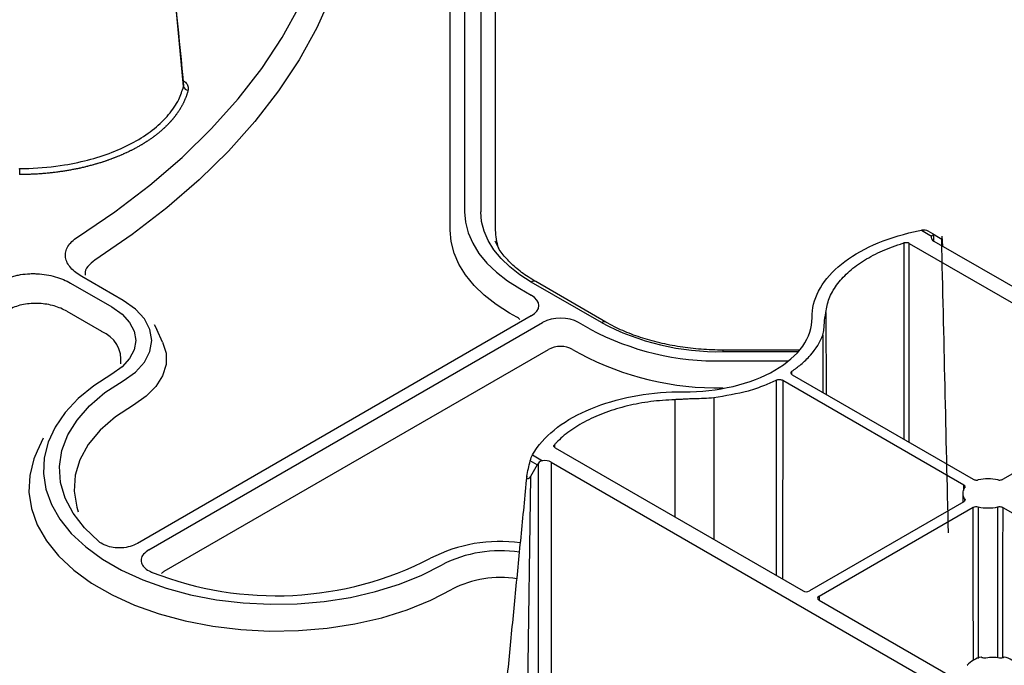
# Model space of a CAD drawing. Extents: x 1966 to 3668, y 592 to 1694.
# Drawn here: x 3171 to 3280, y 853 to 924 of the extents above; entities that cross this region are included whole.
import ezdxf

# ---------------------------------------------------------------- set-up
doc = ezdxf.new("R2010")
doc.units = 0
doc.header["$LTSCALE"] = 5
doc.header["$MEASUREMENT"] = 0
doc.layers.add('DUENN-18', color=94, linetype='CONTINUOUS')
doc.layers.add('SICHTBAR', color=7, linetype='CONTINUOUS')

msp = doc.modelspace()

# ---------------------------------------------------------------- linework, layer by layer
at = {"layer": 'DUENN-18'}
for p, q in [((3221.68, 984.73), (3221.68, 903.08)), ((3219.9, 941.22), (3219.9, 903.08)), ((3188.74, 916.97), (3187.13, 933.8)), ((3270.54, 901.02), (3271.65, 900.37)), ((3272.05, 900.48), (3271.29, 900.92)), ((3269.19, 899.56), (3296.66, 883.7)), ((3271.92, 899.82), (3271.92, 900.53)), ((3271.92, 899.83), (3315.28, 874.79)), ((3272.05, 900.48), (3272.79, 900.05)), ((3272.9, 899.26), (3272.86, 900.36)), ((3182.03, 893.24), (3177.47, 895.88)), ((3235.06, 890.79), (3227.28, 895.28)), ((3235.56, 890.84), (3227.78, 895.33)), ((3176.21, 895.15), (3180.78, 892.52)), ((3226.02, 894.55), (3227.29, 893.82)), ((3227.29, 891.52), (3183.63, 866.32)), ((3225.67, 891.4), (3224.88, 891.85)), ((3259.94, 891.91), (3259.99, 882.83)), ((3184.89, 865.59), (3228.54, 890.79)), ((3233.8, 890.06), (3232.53, 890.79)), ((3259.6, 889.41), (3259.63, 883.04)), ((3257.05, 887.74), (3248.57, 887.74)), ((3248.57, 887.56), (3248.57, 887.74)), ((3256.86, 887.56), (3248.57, 887.56)), ((3255.8, 886.53), (3248.57, 886.53)), ((3256.19, 885.02), (3256.19, 885.4)), ((3255.16, 884.4), (3255.15, 862.36)), ((3255.16, 884.4), (3275.23, 872.81)), ((3256.22, 885.01), (3276.29, 873.42)), ((3279.56, 873.42), (3296.66, 883.29)), ((3243.19, 882.24), (3243.2, 869.26)), ((3247.53, 882.44), (3247.54, 866.75)), ((3173.16, 877.96), (3172.51, 876.55)), ((3229.85, 877.24), (3229.85, 876.98)), ((3229.94, 876.91), (3257.42, 861.05)), ((3227.42, 876.13), (3228.54, 875.48)), ((3227.94, 875.01), (3227.17, 875.46)), ((3227.94, 875.01), (3227.2, 873.74)), ((3228.07, 840.89), (3228.07, 875.22)), ((3229.49, 875.33), (3273.49, 849.93)), ((3229.49, 875.33), (3229.49, 840.89)), ((3227.2, 873.74), (3226.7, 840.1)), ((3275.23, 872.17), (3275.23, 872.81)), ((3275.12, 871.87), (3275.12, 870.85)), ((3275.34, 871.02), (3275.34, 871.24)), ((3275.23, 870.92), (3258.13, 861.05)), ((3276.29, 870.31), (3259.19, 860.43)), ((3279, 853.64), (3279.01, 870.37)), ((3279.56, 870.31), (3297.19, 860.13)), ((3259.19, 860.43), (3259.19, 860.02)), ((3259.19, 860.03), (3274.44, 851.22)), ((3277.21, 853.69), (3277.18, 853.7)), ((3279.73, 853.7), (3279.7, 853.69)), ((3275.65, 852.78), (3275.62, 852.8))]:
    msp.add_line(p, q, dxfattribs=at)
at = {"layer": 'DUENN-18', "flags": 128}
for points in [[(3176.98, 900.26), (3181.13, 903.08), (3184.99, 906.03), (3188.57, 909.1), (3191.83, 912.29), (3194.78, 915.57), (3197.4, 918.95), (3199.68, 922.4), (3201.62, 925.93), (3203.21, 929.51), (3204.45, 933.14), (3205.33, 936.81), (3205.84, 940.49)], [(3219.9, 903.08), (3220, 901.9), (3220.3, 900.73), (3220.8, 899.58), (3221.49, 898.46), (3222.37, 897.39), (3223.42, 896.38), (3224.64, 895.43), (3226.02, 894.55)], [(3227.28, 895.28), (3226.02, 896.08), (3224.9, 896.95), (3223.94, 897.88), (3223.14, 898.86), (3222.5, 899.88), (3222.05, 900.93), (3221.77, 902), (3221.68, 903.08)], [(3268.6, 899.62), (3268.6, 898.8), (3268.6, 895.52), (3268.59, 882.4), (3268.58, 877.87)], [(3269.17, 877.53), (3269.18, 890.03), (3269.19, 899.56)], [(3182.03, 884.35), (3183.39, 885.31), (3184.4, 886.39), (3185.01, 887.57), (3185.22, 888.8), (3185.01, 890.02), (3184.4, 891.2), (3183.39, 892.29), (3182.03, 893.24)], [(3180.78, 892.52), (3181.91, 891.72), (3182.75, 890.81), (3183.27, 889.82), (3183.44, 888.8), (3183.27, 887.77), (3182.75, 886.79), (3181.91, 885.88), (3180.78, 885.08)], [(3185.46, 890.58), (3185.76, 890.03), (3185.77, 890.02)], [(3180.78, 885.08), (3178.77, 883.78), (3177.05, 882.36), (3175.62, 880.83), (3174.51, 879.21), (3173.73, 877.53), (3173.29, 875.81), (3173.2, 874.08), (3173.47, 872.34), (3174.08, 870.64), (3175.02, 868.99), (3176.29, 867.42), (3177.88, 865.94), (3179.74, 864.58), (3181.87, 863.35), (3184.23, 862.27), (3186.8, 861.36), (3189.52, 860.62), (3192.38, 860.07), (3195.33, 859.72), (3198.33, 859.57), (3201.34, 859.62), (3204.32, 859.87), (3207.23, 860.32), (3210.02, 860.97), (3212.67, 861.79), (3215.14, 862.79), (3217.39, 863.94)], [(3179.33, 866.53), (3177.74, 868.04), (3176.49, 869.65), (3175.61, 871.34), (3175.1, 873.08), (3174.98, 874.85), (3175.25, 876.6), (3175.9, 878.33), (3176.92, 879.99), (3178.3, 881.57), (3180.01, 883.03), (3182.03, 884.35)], [(3254.47, 862.75), (3254.47, 866.78), (3254.48, 884.41)], [(3276.32, 853.35), (3276.3, 862.11), (3276.29, 870.31)], [(3276.84, 870.37), (3276.84, 869.55), (3276.84, 866.27), (3276.85, 853.57)], [(3279.56, 870.31), (3279.55, 864.89), (3279.54, 853.62)]]:
    msp.add_lwpolyline(points, dxfattribs=at)
at = {"layer": 'DUENN-18'}
for centre, radius, start, end in [((3189.25, 917.07), 0.516, 191.0723, 268.5671), ((3227.57, 894.88), 0.493, 65.012, 126.297), ((3235.35, 890.39), 0.493, 64.9635, 126.2874), ((3247.97, 916.67), 30.14, 241.9597, 271.1442), ((3248.02, 915.13), 27.57, 241.9597, 271.144), ((3277.93, 868.77), 4.71, 76.6817, 103.3183), ((3276.14, 871.86), 1.02, 141.9755, 218.0245), ((3277.93, 874.95), 4.71, 256.6813, 283.3187), ((3223.79, 849.86), 16.67, 82.152, 117.3523), ((3198.97, 897.97), 37.46, 248.5405, 297.2609), ((3223.81, 851.52), 13.98, 81.0791, 117.3352), ((3277.77, 850.88), 2.89, 101.8295, 138.1652), ((3279.14, 850.88), 2.89, 41.8345, 78.1709), ((3278.46, 848.92), 4.75, 80.8451, 99.1549)]:
    msp.add_arc(centre, radius, start, end, dxfattribs=at)
for centre, major_axis, ratio, start_param, end_param in [((3272.62, 900.23), (1, 0), 0.577277, 2.895595, 3.926981), ((3271.56, 899.61), (0.497, 0.868), 0.579895, 6.280903, 6.526184), ((3224.76, 892.67), (3.37, 0), 0.513282, 5.55641, 7.00996), ((3223.99, 890.63), (2.25, 0), 0.513282, 0.446522, 0.726775), ((3230.54, 889.34), (3, 0), 0.649275, 0.844021, 2.297571), ((3228.44, 874.72), (0.497, 0.868), 0.579895, 1.323233, 1.568514), ((3228.78, 874.92), (1, 0), 0.577299, 0.785408, 1.816794), ((3257.77, 861.25), (0.5, 0), 0.577299, 3.927, 5.497778), ((3259.54, 860.23), (0.5, 0), 0.577277, 2.356204, 3.926981)]:
    msp.add_ellipse(centre, major_axis=major_axis, ratio=ratio, start_param=start_param, end_param=end_param, dxfattribs=at)
for points, knots in [([(3188.78, 916.98), (3188.26, 922.26), (3187.71, 927.95), (3187.16, 933.58), (3187.12, 933.99)], [0, 0, 0, 0, 0.927181, 1, 1, 1, 1]), ([(3188.72, 917.58), (3188.79, 917.53), (3189.05, 917.37), (3189.26, 917.01), (3189.24, 916.7), (3189.24, 916.55)], [0, 0, 0, 0, 0.176889, 0.58844, 1, 1, 1, 1]), ([(3188.74, 916.97), (3188.74, 916.97), (3188.77, 917.05), (3188.75, 917.13), (3188.73, 917.21)], [0, 0, 0, 0, 0.000173, 1, 1, 1, 1]), ([(3170.57, 907.87), (3170.9, 907.87), (3172.58, 907.89), (3175.27, 908.15), (3178.48, 908.85), (3181.17, 909.75), (3183.55, 910.9), (3185.57, 912.27), (3187.15, 913.82), (3188.24, 915.4), (3188.58, 916.48), (3188.74, 916.97)], [0, 0, 0, 0, 0.038174, 0.191726, 0.310018, 0.42831, 0.546491, 0.664667, 0.782921, 0.901171, 1, 1, 1, 1]), ([(3189.24, 916.55), (3189.23, 916.54), (3189.22, 916.51), (3189.21, 916.45), (3189.19, 916.36), (3189.16, 916.28), (3189.13, 916.16), (3189.1, 916.08), (3189.06, 915.97), (3189.03, 915.88), (3188.99, 915.77), (3188.95, 915.68), (3188.91, 915.57), (3188.87, 915.48), (3188.83, 915.37), (3188.79, 915.29), (3188.73, 915.18), (3188.69, 915.09), (3188.64, 914.98), (3188.59, 914.9), (3188.53, 914.79), (3188.49, 914.7), (3188.42, 914.6), (3188.37, 914.51), (3188.31, 914.41), (3188.26, 914.32), (3188.19, 914.22), (3188.13, 914.13), (3188.06, 914.03), (3188, 913.94), (3187.93, 913.84), (3187.86, 913.76), (3187.79, 913.66), (3187.72, 913.57), (3187.64, 913.47), (3187.57, 913.39), (3187.49, 913.29), (3187.42, 913.21), (3187.33, 913.11), (3187.26, 913.03), (3187.17, 912.93), (3187.09, 912.85), (3187, 912.75), (3186.92, 912.67), (3186.84, 912.6), (3186.76, 912.52), (3186.68, 912.44), (3186.58, 912.34), (3186.5, 912.27), (3186.39, 912.17), (3186.31, 912.1), (3186.2, 912), (3186.11, 911.93), (3186, 911.84), (3185.91, 911.76), (3185.8, 911.67), (3185.7, 911.6), (3185.59, 911.51), (3185.49, 911.44), (3185.37, 911.35), (3185.28, 911.28), (3185.15, 911.19), (3185.05, 911.12), (3184.93, 911.04), (3184.83, 910.97), (3184.7, 910.88), (3184.59, 910.82), (3184.46, 910.73), (3184.36, 910.67), (3184.22, 910.59), (3184.12, 910.52), (3183.98, 910.44), (3183.87, 910.38), (3183.73, 910.3), (3183.62, 910.23), (3183.48, 910.16), (3183.36, 910.1), (3183.25, 910.03), (3183.13, 909.97), (3183.02, 909.91), (3182.87, 909.84), (3182.75, 909.78), (3182.6, 909.71), (3182.48, 909.65), (3182.33, 909.58), (3182.21, 909.53), (3182.05, 909.46), (3181.93, 909.4), (3181.77, 909.33), (3181.65, 909.28), (3181.49, 909.22), (3181.36, 909.16), (3181.2, 909.1), (3181.07, 909.05), (3180.91, 908.99), (3180.78, 908.94), (3180.62, 908.88), (3180.49, 908.83), (3180.32, 908.77), (3180.19, 908.72), (3180.02, 908.67), (3179.88, 908.62), (3179.71, 908.57), (3179.58, 908.52), (3179.4, 908.47), (3179.27, 908.43), (3179.13, 908.39), (3178.99, 908.35), (3178.85, 908.31), (3178.67, 908.26), (3178.53, 908.22), (3178.36, 908.17), (3178.21, 908.14), (3178.03, 908.09), (3177.89, 908.05), (3177.71, 908.01), (3177.57, 907.98), (3177.39, 907.94), (3177.24, 907.9), (3177.06, 907.86), (3176.91, 907.83), (3176.73, 907.8), (3176.58, 907.77), (3176.4, 907.73), (3176.25, 907.7), (3176.06, 907.67), (3175.8, 907.62), (3175.5, 907.58), (3175.12, 907.52), (3174.82, 907.48), (3174.44, 907.43), (3174.13, 907.39), (3173.75, 907.35), (3173.44, 907.32), (3173.06, 907.29), (3172.75, 907.27), (3172.36, 907.24), (3172.05, 907.23), (3171.66, 907.21), (3171.35, 907.2), (3170.96, 907.19), (3170.73, 907.19), (3170.57, 907.19)], [0, 0, 0, 0, 0.002169, 0.006508, 0.010847, 0.019523, 0.023862, 0.032539, 0.036878, 0.045555, 0.049894, 0.058571, 0.062909, 0.071586, 0.075925, 0.084602, 0.08894, 0.097618, 0.101957, 0.110634, 0.114973, 0.123649, 0.127988, 0.136665, 0.141004, 0.14968, 0.154019, 0.162696, 0.167034, 0.175712, 0.18005, 0.188728, 0.193066, 0.201743, 0.206082, 0.214759, 0.219097, 0.227775, 0.232114, 0.24079, 0.245129, 0.253807, 0.258145, 0.266821, 0.271161, 0.275499, 0.284176, 0.288515, 0.297191, 0.301531, 0.310207, 0.314545, 0.323223, 0.327561, 0.336238, 0.340577, 0.349255, 0.353593, 0.36227, 0.366609, 0.375286, 0.379625, 0.388302, 0.39264, 0.401317, 0.405655, 0.414333, 0.418671, 0.427349, 0.431688, 0.440364, 0.444703, 0.45338, 0.457718, 0.466395, 0.470735, 0.479411, 0.48375, 0.488088, 0.496765, 0.501104, 0.509781, 0.514119, 0.522797, 0.527136, 0.535812, 0.540151, 0.548828, 0.553166, 0.561844, 0.566183, 0.57486, 0.579198, 0.587875, 0.592213, 0.60089, 0.60523, 0.613906, 0.618245, 0.626923, 0.631261, 0.639938, 0.644277, 0.652954, 0.657293, 0.665969, 0.670308, 0.674647, 0.683324, 0.687662, 0.696339, 0.700678, 0.709355, 0.713694, 0.72237, 0.726709, 0.735386, 0.739724, 0.748402, 0.752741, 0.761418, 0.765756, 0.774433, 0.778772, 0.787449, 0.791787, 0.800465, 0.81782, 0.826497, 0.843852, 0.85253, 0.869885, 0.878562, 0.895917, 0.904595, 0.92195, 0.930627, 0.947983, 0.956659, 0.974015, 0.982692, 1, 1, 1, 1]), ([(3170.57, 907.19), (3170.57, 907.27), (3170.57, 907.38), (3170.57, 907.63), (3170.56, 907.76), (3170.56, 907.87)], [0, 0, 0, 0, 0.5, 0.5, 1, 1, 1, 1]), ([(3170.56, 907.87), (3170.57, 907.87), (3170.57, 907.87), (3170.57, 907.87), (3170.57, 907.87), (3170.57, 907.87)], [0, 0, 0, 0, 0.5, 0.5, 1, 1, 1, 1]), ([(3170.57, 907.19), (3170.57, 907.27), (3170.57, 907.38), (3170.57, 907.63), (3170.57, 907.76), (3170.57, 907.87)], [0, 0, 0, 0, 0.5, 0.5, 1, 1, 1, 1]), ([(3170.57, 907.19), (3170.57, 907.19), (3170.56, 907.19), (3170.56, 907.19), (3170.55, 907.19), (3170.54, 907.19), (3170.54, 907.19), (3170.53, 907.19)], [0, 0, 0, 0, 0.147355, 0.365847, 0.583766, 0.801832, 1, 1, 1, 1]), ([(3227.42, 876.13), (3227.58, 876.4), (3228.35, 877.6), (3230.41, 879.57), (3234.3, 881.58), (3239.02, 882.85), (3242.45, 883.13), (3244.16, 883.12), (3244.16, 883.12), (3244.17, 883.12), (3244.17, 883.12), (3244.17, 883.12), (3244.18, 883.12), (3244.18, 883.12), (3244.19, 883.12), (3244.2, 883.12), (3244.2, 883.12), (3244.21, 883.12), (3244.21, 883.12), (3244.22, 883.12), (3244.22, 883.12), (3244.22, 883.12), (3246.07, 883.11), (3249.8, 883.52), (3254.57, 885.35), (3257.74, 888.1), (3258.44, 890.25), (3258.42, 891.32), (3258.42, 891.32), (3258.42, 891.32), (3258.42, 891.33), (3258.42, 891.33), (3258.42, 891.33), (3258.42, 891.33), (3258.42, 891.34), (3258.42, 891.34), (3258.42, 891.35), (3258.42, 891.35), (3258.42, 891.35), (3258.42, 891.35), (3258.42, 891.35), (3258.42, 891.35), (3258.41, 892.34), (3258.9, 894.32), (3261.1, 897.05), (3264.58, 899.29), (3267.98, 900.48), (3270.07, 900.93), (3270.54, 901.02)], [0.17117, 0.17117, 0.17117, 0.17117, 0.1844159, 0.2305199, 0.2766239, 0.3227279, 0.3688318, 0.3688318, 0.368913, 0.3689942, 0.3691565, 0.3693189, 0.3694813, 0.369806, 0.3701307, 0.3704554, 0.3707801, 0.3709424, 0.3711048, 0.3712671, 0.3713483, 0.3714295, 0.3714295, 0.4357147, 0.5, 0.5642853, 0.6285705, 0.6285705, 0.6286517, 0.6287329, 0.6288952, 0.6290576, 0.6292199, 0.6295446, 0.6298693, 0.630194, 0.6305187, 0.6306811, 0.6308435, 0.6310058, 0.631087, 0.6311682, 0.6311682, 0.6772721, 0.7233761, 0.7694801, 0.8155841, 0.82883, 0.82883, 0.82883, 0.82883]), ([(3177.47, 895.88), (3176.97, 896.17), (3176.55, 896.49), (3175.91, 897.22), (3175.71, 897.61), (3175.62, 898.22), (3175.62, 898.43), (3175.69, 898.73), (3175.72, 898.83), (3175.8, 899.02), (3175.84, 899.12), (3176.02, 899.41), (3176.17, 899.6), (3176.53, 899.94), (3176.74, 900.11), (3176.98, 900.26)], [0, 0, 0, 0, 0.25, 0.25, 0.5, 0.5, 0.625, 0.625, 0.6875, 0.6875, 0.75, 0.75, 0.875, 0.875, 1, 1, 1, 1]), ([(3227.78, 895.33), (3227.5, 895.5), (3226.68, 895.99), (3225.51, 896.88), (3224.38, 898.01), (3223.63, 899.01), (3223.37, 899.61), (3223.28, 899.82)], [0, 0, 0, 0, 0.129864, 0.377631, 0.62533, 0.873651, 1, 1, 1, 1]), ([(3259.94, 891.91), (3260.04, 892.43), (3260.23, 893.47), (3261.07, 894.96), (3262.32, 896.34), (3263.94, 897.59), (3265.92, 898.66), (3267.55, 899.29), (3268.47, 899.58), (3268.6, 899.62)], [0, 0, 0, 0, 0.162165, 0.324325, 0.486486, 0.648646, 0.810862, 0.97308, 1, 1, 1, 1]), ([(3269.19, 899.56), (3269.11, 899.61), (3269.02, 899.63), (3268.81, 899.65), (3268.7, 899.64), (3268.6, 899.62)], [0, 0, 0, 0, 0.5, 0.5, 1, 1, 1, 1]), ([(3271.65, 900.37), (3271.68, 900.43), (3271.71, 900.47), (3271.8, 900.52), (3271.86, 900.53), (3271.92, 900.53)], [0, 0, 0, 0, 0.5, 0.5, 1, 1, 1, 1]), ([(3168.62, 895.44), (3168.88, 895.57), (3169.16, 895.69), (3169.61, 895.85), (3169.77, 895.9), (3170.09, 895.98), (3170.25, 896.02), (3170.75, 896.12), (3171.09, 896.17), (3171.61, 896.2), (3171.79, 896.21), (3172.14, 896.22), (3172.32, 896.21), (3172.84, 896.19), (3173.19, 896.15), (3173.87, 896.03), (3174.19, 895.96), (3174.82, 895.78), (3175.12, 895.67), (3175.69, 895.43), (3175.96, 895.3), (3176.21, 895.15)], [0, 0, 0, 0, 0.125, 0.125, 0.1875, 0.1875, 0.25, 0.25, 0.375, 0.375, 0.4375, 0.4375, 0.5, 0.5, 0.625, 0.625, 0.75, 0.75, 0.875, 0.875, 1, 1, 1, 1]), ([(3248.57, 887.74), (3248.15, 887.74), (3246.94, 887.76), (3244.94, 887.92), (3242.62, 888.27), (3240.42, 888.8), (3238.36, 889.48), (3236.75, 890.18), (3235.87, 890.66), (3235.56, 890.84)], [0, 0, 0, 0, 0.086182, 0.251038, 0.415867, 0.580493, 0.74483, 0.908809, 1, 1, 1, 1]), ([(3259.6, 889.41), (3259.65, 889.63), (3259.76, 890.06), (3259.78, 890.9), (3259.88, 891.52), (3259.94, 891.91)], [0, 0, 0, 0, 0.262254, 0.523596, 1, 1, 1, 1]), ([(3256.19, 885.4), (3256.54, 885.64), (3256.86, 885.88), (3257.36, 886.3), (3257.55, 886.47), (3257.9, 886.81), (3258.07, 886.98), (3258.86, 887.88), (3259.32, 888.63), (3259.6, 889.41)], [0.001204647, 0.001204647, 0.001204647, 0.001204647, 0.002809104, 0.002809104, 0.003841411, 0.003841411, 0.004873719, 0.004873719, 0.009002947, 0.009002947, 0.009002947, 0.009002947]), ([(3256.19, 885.4), (3256.16, 885.37), (3256.09, 885.32), (3256.06, 885.22), (3256.08, 885.12), (3256.15, 885.05), (3256.2, 885.02), (3256.22, 885.01)], [0, 0, 0, 0, 0.225954, 0.45193, 0.677902, 0.903846, 1, 1, 1, 1]), ([(3254.48, 884.41), (3254.04, 884.21), (3253.06, 883.76), (3250.8, 882.98), (3248.82, 882.66), (3247.53, 882.44)], [0, 0, 0, 0, 0.212904, 0.484812, 1, 1, 1, 1]), ([(3254.48, 884.41), (3254.57, 884.46), (3254.7, 884.48), (3254.95, 884.48), (3255.07, 884.45), (3255.16, 884.4)], [0, 0, 0, 0, 0.5, 0.5, 1, 1, 1, 1]), ([(3243.19, 882.24), (3242.3, 882.19), (3240.51, 882.08), (3237.93, 881.59), (3235.52, 880.87), (3233.35, 879.93), (3231.5, 878.79), (3230.41, 877.86), (3229.92, 877.32), (3229.85, 877.24)], [0, 0, 0, 0, 0.162165, 0.324323, 0.486486, 0.648645, 0.810862, 0.973078, 1, 1, 1, 1]), ([(3247.53, 882.44), (3246.81, 882.36), (3246.09, 882.36), (3245.18, 882.33), (3245, 882.33), (3244.73, 882.32), (3244.64, 882.31), (3244.46, 882.3), (3244.37, 882.3), (3244.1, 882.28), (3243.92, 882.28), (3243.55, 882.26), (3243.37, 882.25), (3243.19, 882.24)], [0, 0, 0, 0, 0.5, 0.5, 0.625, 0.625, 0.6875, 0.6875, 0.75, 0.75, 0.875, 0.875, 1, 1, 1, 1]), ([(3229.94, 876.91), (3229.87, 876.95), (3229.82, 877.01), (3229.79, 877.13), (3229.8, 877.19), (3229.85, 877.24)], [0, 0, 0, 0, 0.5, 0.5, 1, 1, 1, 1]), ([(3228.54, 875.48), (3228.45, 875.47), (3228.36, 875.44), (3228.2, 875.35), (3228.13, 875.29), (3228.07, 875.22)], [0, 0, 0, 0, 0.5, 0.5, 1, 1, 1, 1]), ([(3226.78, 873.75), (3226.56, 871.5), (3226.12, 867.05), (3225.47, 860.4), (3224.83, 853.85), (3224.19, 847.38), (3223.77, 843.09), (3223.57, 840.97)], [0, 0, 0, 0, 0.205604, 0.408406, 0.608406, 0.805604, 1, 1, 1, 1]), ([(3226.78, 873.75), (3226.77, 873.72), (3226.77, 873.68), (3226.77, 873.62), (3226.79, 873.56), (3226.84, 873.5), (3226.92, 873.5), (3227.01, 873.53), (3227.08, 873.58), (3227.15, 873.65), (3227.19, 873.71), (3227.2, 873.74)], [0, 0, 0, 0, 0.090189, 0.172031, 0.250062, 0.371516, 0.49965, 0.616047, 0.749786, 0.8723, 1, 1, 1, 1]), ([(3276.29, 873.42), (3276.34, 873.4), (3276.42, 873.36), (3276.59, 873.33), (3276.73, 873.33), (3276.81, 873.35), (3276.84, 873.36)], [0, 0, 0, 0, 0.285115, 0.570201, 0.855281, 1, 1, 1, 1]), ([(3279.01, 873.36), (3279.06, 873.35), (3279.17, 873.33), (3279.34, 873.34), (3279.47, 873.37), (3279.54, 873.41), (3279.56, 873.42)], [0, 0, 0, 0, 0.285102, 0.570184, 0.855283, 1, 1, 1, 1]), ([(3275.23, 872.81), (3275.27, 872.78), (3275.34, 872.73), (3275.38, 872.63), (3275.38, 872.55), (3275.35, 872.51), (3275.34, 872.49)], [0, 0, 0, 0, 0.285128, 0.570194, 0.855279, 1, 1, 1, 1]), ([(3275.34, 871.24), (3275.38, 871.18), (3275.39, 871.13), (3275.35, 871.01), (3275.3, 870.96), (3275.23, 870.92)], [0, 0, 0, 0, 0.5, 0.5, 1, 1, 1, 1]), ([(3276.29, 870.31), (3276.36, 870.35), (3276.45, 870.38), (3276.65, 870.4), (3276.75, 870.39), (3276.84, 870.37)], [0, 0, 0, 0, 0.5, 0.5, 1, 1, 1, 1]), ([(3279.01, 870.37), (3279.06, 870.38), (3279.17, 870.4), (3279.34, 870.39), (3279.47, 870.35), (3279.54, 870.32), (3279.56, 870.31)], [0, 0, 0, 0, 0.285048, 0.570151, 0.855238, 1, 1, 1, 1]), ([(3183.63, 866.32), (3183.37, 866.19), (3182.86, 865.94), (3181.89, 865.79), (3180.94, 865.83), (3180.1, 866.05), (3179.59, 866.32), (3179.37, 866.5), (3179.33, 866.53)], [0, 0, 0, 0, 0.201901, 0.404541, 0.591344, 0.769419, 0.954296, 1, 1, 1, 1]), ([(3184.89, 865.59), (3184.67, 865.44), (3184.24, 865.14), (3183.97, 864.58), (3184.05, 864.04), (3184.44, 863.55), (3184.9, 863.26), (3185.2, 863.13), (3185.27, 863.11)], [0, 0, 0, 0, 0.2019, 0.40454, 0.591342, 0.769416, 0.954296, 1, 1, 1, 1]), ([(3277.7, 853.61), (3277.64, 853.61), (3277.53, 853.59), (3277.37, 853.62), (3277.26, 853.66), (3277.22, 853.68), (3277.21, 853.69)], [0, 0, 0, 0, 0.318094, 0.636179, 0.95425, 1, 1, 1, 1]), ([(3279.7, 853.69), (3279.64, 853.65), (3279.56, 853.62), (3279.39, 853.6), (3279.3, 853.6), (3279.21, 853.61)], [0, 0, 0, 0, 0.5, 0.5, 1, 1, 1, 1])]:
    msp.add_open_spline(points, degree=3, knots=knots, dxfattribs=at)
for points in [[(3271.29, 900.92), (3271.09, 901.04), (3270.81, 901.07), (3270.54, 901.02)], [(3273.54, 867.48), (3273.29, 878.33), (3273.04, 889.19), (3272.79, 900.05)], [(3227.17, 875.46), (3227.25, 875.73), (3227.33, 875.97), (3227.42, 876.13)], [(3226.78, 873.75), (3226.89, 874.32), (3227.03, 874.89), (3227.17, 875.46)]]:
    msp.add_open_spline(points, degree=3, dxfattribs=at)
at = {"layer": 'SICHTBAR'}
for p, q in [((3223.29, 982.69), (3223.29, 901.04)), ((3218.29, 901.04), (3218.29, 938.79)), ((3175.8, 892.04), (3179.64, 889.82)), ((3186.41, 888.61), (3185.77, 890.02)), ((3186.6, 863.22), (3229.21, 887.82)), ((3231.87, 887.82), (3232.66, 887.36))]:
    msp.add_line(p, q, dxfattribs=at)
at = {"layer": 'SICHTBAR', "flags": 128}
for points in [[(3207.82, 938.02), (3207.27, 934.33), (3206.37, 930.66), (3205.11, 927.03), (3203.5, 923.45), (3201.55, 919.92), (3199.26, 916.46), (3196.64, 913.08), (3193.7, 909.79), (3190.45, 906.6), (3186.89, 903.51), (3183.04, 900.55), (3178.91, 897.72)], [(3224.88, 891.85), (3223.4, 892.8), (3222.08, 893.82), (3220.95, 894.91), (3220, 896.07), (3219.26, 897.27), (3218.72, 898.5), (3218.4, 899.76), (3218.29, 901.04)], [(3186.41, 888.61), (3186.79, 887.39), (3186.79, 886.13), (3186.41, 884.89), (3185.66, 883.71), (3184.57, 882.62), (3183.17, 881.65)], [(3183.17, 881.65), (3181.17, 880.33), (3179.49, 878.86), (3178.17, 877.27), (3177.24, 875.59), (3176.71, 873.86), (3176.59, 872.1), (3176.89, 870.34), (3177.05, 869.83)], [(3172.51, 876.55), (3172.15, 875.68), (3171.69, 873.85), (3171.59, 872.01), (3171.87, 870.17), (3172.52, 868.36), (3173.53, 866.61), (3174.88, 864.94), (3176.56, 863.36), (3178.54, 861.92), (3180.8, 860.61), (3183.31, 859.47), (3186.03, 858.5), (3188.93, 857.72), (3191.97, 857.14), (3195.1, 856.76), (3198.28, 856.6), (3201.48, 856.65), (3204.64, 856.92), (3207.73, 857.4), (3210.71, 858.08), (3213.52, 858.96), (3216.14, 860.02), (3218.53, 861.24)]]:
    msp.add_lwpolyline(points, dxfattribs=at)
at = {"layer": 'SICHTBAR'}
for centre, radius, start, end in [((3229.28, 901.04), 5.98, 180.0655, 199.3149), ((3178.37, 886.63), 3.43, 352.8007, 68.275), ((3247.92, 916.02), 32.47, 241.9596, 271.1442), ((3223.82, 851.01), 11.52, 80.6824, 117.3296)]:
    msp.add_arc(centre, radius, start, end, dxfattribs=at)
msp.add_ellipse((3230.54, 886.85), major_axis=(2, 0), ratio=0.649275, start_param=0.844021, end_param=2.297571, dxfattribs=at)
for points, knots in [([(3178.91, 897.72), (3178.63, 897.49), (3178.06, 897.04), (3177.75, 896.42), (3177.83, 896.09), (3177.84, 896.03)], [0, 0, 0, 0, 0.454282, 0.909539, 1, 1, 1, 1]), ([(3175.8, 892.04), (3175.38, 892.28), (3174.92, 892.48), (3173.86, 892.78), (3173.31, 892.88), (3172.43, 892.92), (3172.14, 892.92), (3171.56, 892.88), (3171.27, 892.85), (3170.72, 892.74), (3170.45, 892.67), (3169.95, 892.5), (3169.71, 892.39), (3169.49, 892.28)], [0, 0, 0, 0, 0.25, 0.25, 0.5, 0.5, 0.625, 0.625, 0.75, 0.75, 0.875, 0.875, 1, 1, 1, 1]), ([(3186.29, 862.97), (3186.34, 863.03), (3186.42, 863.12), (3186.55, 863.19), (3186.6, 863.22)], [0, 0, 0, 0, 0.581072, 1, 1, 1, 1])]:
    msp.add_open_spline(points, degree=3, knots=knots, dxfattribs=at)

doc.saveas('drawing.dxf')
